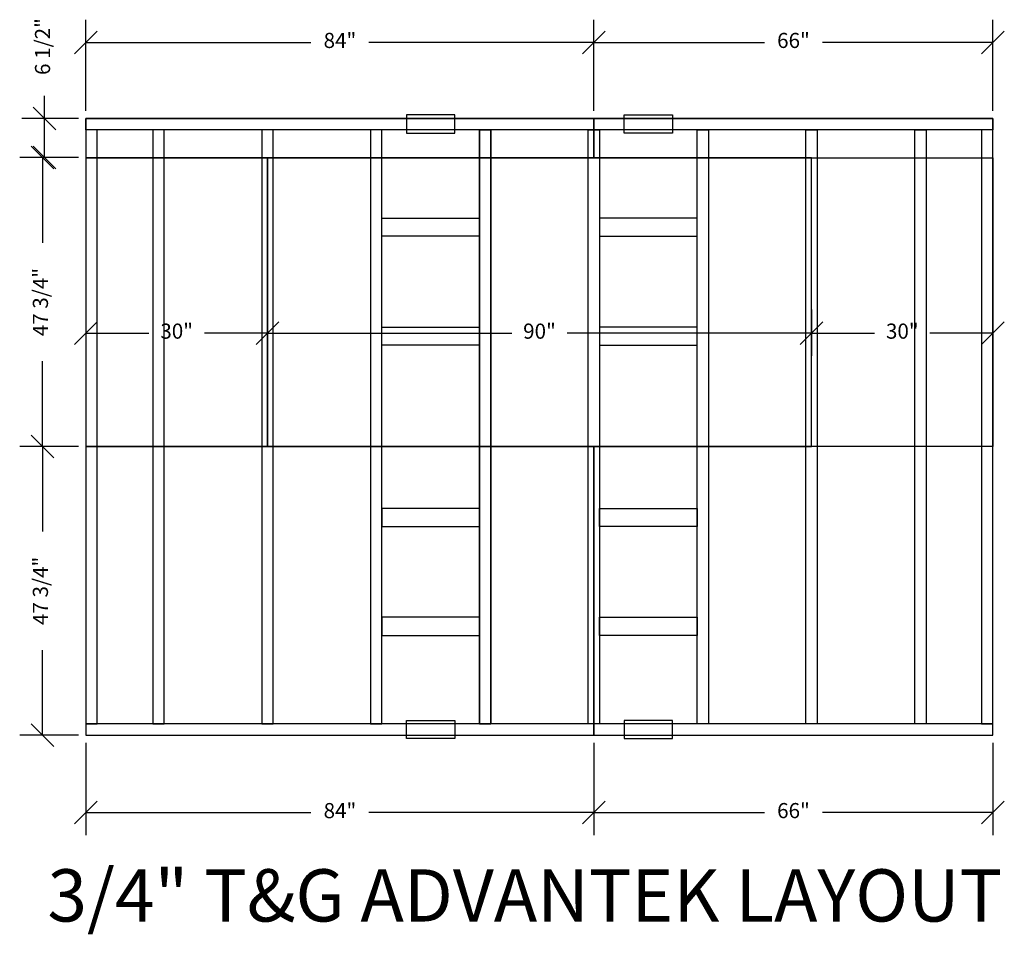
# Model space of a CAD drawing. Units: inches. Extents: x 1050 to 1721, y 1230 to 1433.
# Drawn here: x 1303 to 1465, y 1257 to 1408 of the extents above; entities that cross this region are included whole.
import ezdxf

# ---------------------------------------------------------------- set-up
doc = ezdxf.new("R2010")
doc.units = ezdxf.units.IN
doc.header["$LTSCALE"] = 0.25
doc.header["$MEASUREMENT"] = 0
for name, color, linetype in [('BEAMS', 1, 'Continuous'), ('CONST', 30, 'Continuous'), ('PLYWOOD', 3, 'Continuous'), ('TEXT', 7, 'Continuous')]:
    doc.layers.add(name, color=color, linetype=linetype)
doc.layers.add('DIMENSIONS', color=170, linetype='Continuous', lineweight=9)
doc.styles.add('TECHNIC', font='te______.pfb')
doc.dimstyles.new('FRACTIONAL20', dxfattribs={"dimscale": 20, "dimtxt": 0.125, "dimasz": 0.1875, "dimexe": 0.1875, "dimexo": 0.0625, "dimgap": 0.0938, "dimtad": 0, "dimdec": 4, "dimzin": 0, "dimdsep": 46, "dimlunit": 5, "dimtxsty": 'Standard', "dimblk1": 'OBLIQUE', "dimblk2": 'OBLIQUE', "dimsah": 1, "dimcen": 0.1875, "dimadec": 0, "dimazin": 0, "dimtfac": 1, "dimtdec": 4, "dimtofl": 0, "dimtmove": 0, "dimatfit": 3, "dimfxl": 0, "dimfrac": 2, "dimtzin": 0, "dimarcsym": 0})

# ---------------------------------------------------------------- blocks, each defined once
blk = doc.blocks.new('_OBLIQUE')
at = {"color": 0, "linetype": 'ByBlock'}
blk.add_line((-0.5, -0.5), (0.5, 0.5), dxfattribs=at)
blk = doc.blocks.new('*D120')
at = {"layer": 'Defpoints', "color": 0}
for p in [(1306.35, 1337.81), (1313.56, 1337.81), (1313.56, 1290.06)]:
    blk.add_point(p, dxfattribs=at)
at = {"layer": 'DIMENSIONS', "color": 0, "lineweight": -2}
for p, q in [((1312.31, 1337.81), (1302.6, 1337.81)), ((1306.35, 1337.81), (1306.35, 1323.72)), ((1306.35, 1290.06), (1306.35, 1304.14)), ((1312.31, 1290.06), (1302.6, 1290.06))]:
    blk.add_line(p, q, dxfattribs=at)
at = {"layer": 'DIMENSIONS', "color": 0, "lineweight": -2, "xscale": 3.75, "yscale": 3.75, "zscale": 3.75}
for p, rotation in [((1306.35, 1337.81), 90), ((1306.35, 1290.06), 270)]:
    blk.add_blockref('_OBLIQUE', p, dxfattribs=dict(at, rotation=rotation))
at = {"layer": 'DIMENSIONS', "color": 0, "insert": (1306.35, 1313.93), "char_height": 2.5, "attachment_point": 5, "rotation": 90}
blk.add_mtext('47 3/4"', dxfattribs=at)
blk = doc.blocks.new('*D121')
at = {"layer": 'Defpoints', "color": 0}
for p in [(1306.35, 1385.56), (1313.56, 1385.56), (1313.56, 1337.81)]:
    blk.add_point(p, dxfattribs=at)
at = {"layer": 'DIMENSIONS', "color": 0, "lineweight": -2}
for p, q in [((1312.31, 1385.56), (1302.6, 1385.56)), ((1306.35, 1385.56), (1306.35, 1371.47)), ((1306.35, 1337.81), (1306.35, 1351.89)), ((1312.31, 1337.81), (1302.6, 1337.81))]:
    blk.add_line(p, q, dxfattribs=at)
at = {"layer": 'DIMENSIONS', "color": 0, "lineweight": -2, "xscale": 3.75, "yscale": 3.75, "zscale": 3.75}
for p, rotation in [((1306.35, 1385.56), 90), ((1306.35, 1337.81), 270)]:
    blk.add_blockref('_OBLIQUE', p, dxfattribs=dict(at, rotation=rotation))
at = {"layer": 'DIMENSIONS', "color": 0, "insert": (1306.35, 1361.68), "char_height": 2.5, "attachment_point": 5, "rotation": 90}
blk.add_mtext('47 3/4"', dxfattribs=at)
blk = doc.blocks.new('*D122')
at = {"layer": 'Defpoints', "color": 0}
for p in [(1306.7, 1392.06), (1313.56, 1392.06), (1313.13, 1385.56)]:
    blk.add_point(p, dxfattribs=at)
at = {"layer": 'DIMENSIONS', "color": 0, "lineweight": -2}
for p, q in [((1306.7, 1392.06), (1306.7, 1395.81)), ((1312.31, 1392.06), (1302.95, 1392.06)), ((1306.7, 1385.56), (1306.7, 1392.06)), ((1311.88, 1385.56), (1302.95, 1385.56))]:
    blk.add_line(p, q, dxfattribs=at)
at = {"layer": 'DIMENSIONS', "color": 0, "lineweight": -2, "xscale": 3.75, "yscale": 3.75, "zscale": 3.75}
for p, rotation in [((1306.7, 1392.06), 90), ((1306.7, 1385.56), 270)]:
    blk.add_blockref('_OBLIQUE', p, dxfattribs=dict(at, rotation=rotation))
at = {"layer": 'DIMENSIONS', "color": 0, "insert": (1306.7, 1403.93), "char_height": 2.5, "attachment_point": 5, "rotation": 90}
blk.add_mtext('6 1/2"', dxfattribs=at)
blk = doc.blocks.new('*D123')
at = {"layer": 'Defpoints', "color": 0}
for p in [(1313.56, 1404.62), (1313.56, 1392.06), (1397.56, 1392.06)]:
    blk.add_point(p, dxfattribs=at)
at = {"layer": 'DIMENSIONS', "color": 0, "lineweight": -2}
for p, q in [((1313.56, 1393.31), (1313.56, 1408.37)), ((1397.56, 1393.31), (1397.56, 1408.37)), ((1313.56, 1404.62), (1350.76, 1404.62)), ((1397.56, 1404.62), (1360.35, 1404.62))]:
    blk.add_line(p, q, dxfattribs=at)
at = {"layer": 'DIMENSIONS', "color": 0, "lineweight": -2, "xscale": 3.75, "yscale": 3.75, "zscale": 3.75, "rotation": 180}
blk.add_blockref('_OBLIQUE', (1313.56, 1404.62), dxfattribs=at)
at = {"layer": 'DIMENSIONS', "color": 0, "lineweight": -2, "xscale": 3.75, "yscale": 3.75, "zscale": 3.75}
blk.add_blockref('_OBLIQUE', (1397.56, 1404.62), dxfattribs=at)
at = {"layer": 'DIMENSIONS', "color": 0, "insert": (1355.56, 1404.62), "char_height": 2.5, "attachment_point": 5}
blk.add_mtext('84"', dxfattribs=at)
blk = doc.blocks.new('*D124')
at = {"layer": 'Defpoints', "color": 0}
for p in [(1463.56, 1404.62), (1397.56, 1392.06), (1463.56, 1392.06)]:
    blk.add_point(p, dxfattribs=at)
at = {"layer": 'DIMENSIONS', "color": 0, "lineweight": -2}
for p, q in [((1397.56, 1393.31), (1397.56, 1408.37)), ((1463.56, 1393.31), (1463.56, 1408.37)), ((1397.56, 1404.62), (1425.76, 1404.62)), ((1463.56, 1404.62), (1435.35, 1404.62))]:
    blk.add_line(p, q, dxfattribs=at)
at = {"layer": 'DIMENSIONS', "color": 0, "lineweight": -2, "xscale": 3.75, "yscale": 3.75, "zscale": 3.75, "rotation": 180}
blk.add_blockref('_OBLIQUE', (1397.56, 1404.62), dxfattribs=at)
at = {"layer": 'DIMENSIONS', "color": 0, "lineweight": -2, "xscale": 3.75, "yscale": 3.75, "zscale": 3.75}
blk.add_blockref('_OBLIQUE', (1463.56, 1404.62), dxfattribs=at)
at = {"layer": 'DIMENSIONS', "color": 0, "insert": (1430.56, 1404.62), "char_height": 2.5, "attachment_point": 5}
blk.add_mtext('66"', dxfattribs=at)
blk = doc.blocks.new('*D125')
at = {"layer": 'Defpoints', "color": 0}
for p in [(1313.56, 1361.68), (1343.56, 1361.68), (1343.56, 1356.55)]:
    blk.add_point(p, dxfattribs=at)
at = {"layer": 'DIMENSIONS', "color": 0, "lineweight": -2}
for p, q in [((1313.56, 1360.43), (1313.56, 1352.8)), ((1343.56, 1360.43), (1343.56, 1352.8)), ((1313.56, 1356.55), (1323.97, 1356.55)), ((1343.56, 1356.55), (1333.14, 1356.55))]:
    blk.add_line(p, q, dxfattribs=at)
at = {"layer": 'DIMENSIONS', "color": 0, "lineweight": -2, "xscale": 3.75, "yscale": 3.75, "zscale": 3.75, "rotation": 180}
blk.add_blockref('_OBLIQUE', (1313.56, 1356.55), dxfattribs=at)
at = {"layer": 'DIMENSIONS', "color": 0, "lineweight": -2, "xscale": 3.75, "yscale": 3.75, "zscale": 3.75}
blk.add_blockref('_OBLIQUE', (1343.56, 1356.55), dxfattribs=at)
at = {"layer": 'DIMENSIONS', "color": 0, "insert": (1328.56, 1356.55), "char_height": 2.5, "attachment_point": 5}
blk.add_mtext('30"', dxfattribs=at)
blk = doc.blocks.new('*D126')
at = {"layer": 'Defpoints', "color": 0}
for p in [(1343.56, 1361.68), (1433.56, 1361.68), (1433.56, 1356.55)]:
    blk.add_point(p, dxfattribs=at)
at = {"layer": 'DIMENSIONS', "color": 0, "lineweight": -2}
for p, q in [((1343.56, 1360.43), (1343.56, 1352.8)), ((1433.56, 1360.43), (1433.56, 1352.8)), ((1343.56, 1356.55), (1383.97, 1356.55)), ((1433.56, 1356.55), (1393.14, 1356.55))]:
    blk.add_line(p, q, dxfattribs=at)
at = {"layer": 'DIMENSIONS', "color": 0, "lineweight": -2, "xscale": 3.75, "yscale": 3.75, "zscale": 3.75, "rotation": 180}
blk.add_blockref('_OBLIQUE', (1343.56, 1356.55), dxfattribs=at)
at = {"layer": 'DIMENSIONS', "color": 0, "lineweight": -2, "xscale": 3.75, "yscale": 3.75, "zscale": 3.75}
blk.add_blockref('_OBLIQUE', (1433.56, 1356.55), dxfattribs=at)
at = {"layer": 'DIMENSIONS', "color": 0, "insert": (1388.56, 1356.55), "char_height": 2.5, "attachment_point": 5}
blk.add_mtext('90"', dxfattribs=at)
blk = doc.blocks.new('*D127')
at = {"layer": 'Defpoints', "color": 0}
for p in [(1433.56, 1361.68), (1463.56, 1361.68), (1463.56, 1356.55)]:
    blk.add_point(p, dxfattribs=at)
at = {"layer": 'DIMENSIONS', "color": 0, "lineweight": -2}
for p, q in [((1433.56, 1360.43), (1433.56, 1352.8)), ((1463.56, 1360.43), (1463.56, 1352.8)), ((1433.56, 1356.55), (1443.97, 1356.55)), ((1463.56, 1356.55), (1453.14, 1356.55))]:
    blk.add_line(p, q, dxfattribs=at)
at = {"layer": 'DIMENSIONS', "color": 0, "lineweight": -2, "xscale": 3.75, "yscale": 3.75, "zscale": 3.75, "rotation": 180}
blk.add_blockref('_OBLIQUE', (1433.56, 1356.55), dxfattribs=at)
at = {"layer": 'DIMENSIONS', "color": 0, "lineweight": -2, "xscale": 3.75, "yscale": 3.75, "zscale": 3.75}
blk.add_blockref('_OBLIQUE', (1463.56, 1356.55), dxfattribs=at)
at = {"layer": 'DIMENSIONS', "color": 0, "insert": (1448.56, 1356.55), "char_height": 2.5, "attachment_point": 5}
blk.add_mtext('30"', dxfattribs=at)
blk = doc.blocks.new('*D128')
at = {"layer": 'Defpoints', "color": 0}
for p in [(1313.56, 1290.06), (1397.56, 1290.06), (1313.56, 1277.27)]:
    blk.add_point(p, dxfattribs=at)
at = {"layer": 'DIMENSIONS', "color": 0, "lineweight": -2}
for p, q in [((1313.56, 1288.81), (1313.56, 1273.52)), ((1397.56, 1288.81), (1397.56, 1273.52)), ((1313.56, 1277.27), (1350.76, 1277.27)), ((1397.56, 1277.27), (1360.35, 1277.27))]:
    blk.add_line(p, q, dxfattribs=at)
at = {"layer": 'DIMENSIONS', "color": 0, "lineweight": -2, "xscale": 3.75, "yscale": 3.75, "zscale": 3.75, "rotation": 180}
blk.add_blockref('_OBLIQUE', (1313.56, 1277.27), dxfattribs=at)
at = {"layer": 'DIMENSIONS', "color": 0, "lineweight": -2, "xscale": 3.75, "yscale": 3.75, "zscale": 3.75}
blk.add_blockref('_OBLIQUE', (1397.56, 1277.27), dxfattribs=at)
at = {"layer": 'DIMENSIONS', "color": 0, "insert": (1355.56, 1277.27), "char_height": 2.5, "attachment_point": 5}
blk.add_mtext('84"', dxfattribs=at)
blk = doc.blocks.new('*D129')
at = {"layer": 'Defpoints', "color": 0}
for p in [(1397.56, 1290.06), (1463.56, 1290.06), (1463.56, 1277.27)]:
    blk.add_point(p, dxfattribs=at)
at = {"layer": 'DIMENSIONS', "color": 0, "lineweight": -2}
for p, q in [((1397.56, 1288.81), (1397.56, 1273.52)), ((1463.56, 1288.81), (1463.56, 1273.52)), ((1397.56, 1277.27), (1425.76, 1277.27)), ((1463.56, 1277.27), (1435.35, 1277.27))]:
    blk.add_line(p, q, dxfattribs=at)
at = {"layer": 'DIMENSIONS', "color": 0, "lineweight": -2, "xscale": 3.75, "yscale": 3.75, "zscale": 3.75, "rotation": 180}
blk.add_blockref('_OBLIQUE', (1397.56, 1277.27), dxfattribs=at)
at = {"layer": 'DIMENSIONS', "color": 0, "lineweight": -2, "xscale": 3.75, "yscale": 3.75, "zscale": 3.75}
blk.add_blockref('_OBLIQUE', (1463.56, 1277.27), dxfattribs=at)
at = {"layer": 'DIMENSIONS', "color": 0, "insert": (1430.56, 1277.27), "char_height": 2.5, "attachment_point": 5}
blk.add_mtext('66"', dxfattribs=at)

msp = doc.modelspace()

# ---------------------------------------------------------------- linework, layer by layer
at = {"layer": 'BEAMS'}
for points in [[(1313.55588, 1392.05601), (1463.55588, 1392.05601), (1463.55588, 1390.18101), (1313.55588, 1390.18101)], [(1313.55588, 1291.93101), (1315.43088, 1291.93101), (1315.43088, 1390.18101), (1313.55588, 1390.18101)], [(1324.61838, 1291.93101), (1326.49338, 1291.93101), (1326.49338, 1390.18101), (1324.61838, 1390.18101)], [(1342.61838, 1291.93101), (1344.49338, 1291.93101), (1344.49338, 1390.18101), (1342.61838, 1390.18101)], [(1360.61838, 1291.93101), (1362.49338, 1291.93101), (1362.49338, 1390.18101), (1360.61838, 1390.18101)], [(1378.61838, 1291.93101), (1380.49338, 1291.93101), (1380.49338, 1390.18101), (1378.61838, 1390.18101)], [(1380.49338, 1291.93101), (1378.61838, 1291.93101), (1378.61838, 1390.18101), (1380.49338, 1390.18101)], [(1398.49338, 1291.93101), (1396.61838, 1291.93101), (1396.61838, 1390.18101), (1398.49338, 1390.18101)], [(1416.49338, 1291.93101), (1414.61838, 1291.93101), (1414.61838, 1390.18101), (1416.49338, 1390.18101)], [(1434.49338, 1291.93101), (1432.61838, 1291.93101), (1432.61838, 1390.18101), (1434.49338, 1390.18101)], [(1452.49338, 1291.93101), (1450.61838, 1291.93101), (1450.61838, 1390.18101), (1452.49338, 1390.18101)], [(1461.68088, 1291.93101), (1463.55588, 1291.93101), (1463.55588, 1390.18101), (1461.68088, 1390.18101)], [(1362.49338, 1375.55601), (1378.61838, 1375.55601), (1378.61838, 1372.55601), (1362.49338, 1372.55601)], [(1414.61838, 1375.55601), (1398.49338, 1375.55601), (1398.49338, 1372.55601), (1414.61838, 1372.55601)], [(1362.49338, 1357.55601), (1378.61838, 1357.55601), (1378.61838, 1354.55601), (1362.49338, 1354.55601)], [(1414.61838, 1357.55601), (1398.49338, 1357.55601), (1398.49338, 1354.55601), (1414.61838, 1354.55601)], [(1362.49338, 1324.55601), (1378.61838, 1324.55601), (1378.61838, 1327.55601), (1362.49338, 1327.55601)], [(1414.61838, 1324.55601), (1398.49338, 1324.55601), (1398.49338, 1327.55601), (1414.61838, 1327.55601)], [(1362.49338, 1306.55601), (1378.61838, 1306.55601), (1378.61838, 1309.55601), (1362.49338, 1309.55601)], [(1414.61838, 1306.55601), (1398.49338, 1306.55601), (1398.49338, 1309.55601), (1414.61838, 1309.55601)], [(1313.55588, 1290.05601), (1463.55588, 1290.05601), (1463.55588, 1291.93101), (1313.55588, 1291.93101)]]:
    msp.add_lwpolyline(points, close=True, dxfattribs=at)
at = {"layer": 'CONST'}
for points in [[(1374.55588, 1392.61851), (1366.55588, 1392.61851), (1366.55588, 1389.61851), (1374.55588, 1389.61851)], [(1402.55588, 1392.61851), (1410.55588, 1392.61851), (1410.55588, 1389.61851), (1402.55588, 1389.61851)], [(1374.55588, 1289.49351), (1366.55588, 1289.49351), (1366.55588, 1292.49351), (1374.55588, 1292.49351)], [(1402.55588, 1289.49351), (1410.55588, 1289.49351), (1410.55588, 1292.49351), (1402.55588, 1292.49351)]]:
    msp.add_lwpolyline(points, close=True, dxfattribs=at)
at = {"layer": 'PLYWOOD'}
for points in [[(1313.55588, 1392.05601), (1313.55588, 1385.55601), (1397.55588, 1385.55601), (1397.55588, 1392.05601)], [(1397.55588, 1392.05601), (1397.55588, 1385.55601), (1463.55588, 1385.55601), (1463.55588, 1392.05601)], [(1313.55588, 1337.80601), (1343.55588, 1337.80601), (1343.55588, 1385.55601), (1313.55588, 1385.55601)], [(1343.55588, 1385.55601), (1343.55588, 1337.80601), (1433.55588, 1337.80601), (1433.55588, 1385.55601)], [(1433.55588, 1385.55601), (1463.55588, 1385.55601), (1463.55588, 1337.80601), (1433.55588, 1337.80601)], [(1313.55588, 1337.80601), (1313.55588, 1290.05601), (1397.55588, 1290.05601), (1397.55588, 1337.80601)], [(1397.55588, 1337.80601), (1397.55588, 1290.05601), (1463.55588, 1290.05601), (1463.55588, 1337.80601)]]:
    msp.add_lwpolyline(points, close=True, dxfattribs=at)

# ---------------------------------------------------------------- texts
at = {"layer": 'TEXT', "style": 'TECHNIC'}
msp.add_text('%%U3/4" T&G ADVANTEK LAYOUT', height=8.64, dxfattribs=at).set_placement((1307.18811, 1259.24692))

# ---------------------------------------------------------------- dimensions: what is measured, and where the dimension line sits
at = {"layer": 'DIMENSIONS'}
for base, p1, p2, picture, middle in [((1306.70159, 1392.05601), (1313.13423, 1385.55601), (1313.55588, 1392.05601), '*D122', (1306.70159, 1403.93201)), ((1306.3473, 1385.55601), (1313.55588, 1337.80601), (1313.55588, 1385.55601), '*D121', (1306.3473, 1361.68101)), ((1306.3473, 1337.80601), (1313.55588, 1290.05601), (1313.55588, 1337.80601), '*D120', (1306.3473, 1313.93101))]:
    dim = msp.add_linear_dim(base=base, p1=p1, p2=p2, angle=90, dimstyle='FRACTIONAL20', override={"dimpost": '"'}, dxfattribs=at)
    dim.commit()
    dim.dimension.update_dxf_attribs({"geometry": picture, "text_midpoint": middle})
for base, p1, p2, picture, middle in [((1313.55588, 1404.62268), (1397.55588, 1392.05601), (1313.55588, 1392.05601), '*D123', (1355.55588, 1404.62268)), ((1463.55588, 1404.62268), (1397.55588, 1392.05601), (1463.55588, 1392.05601), '*D124', (1430.55588, 1404.62268)), ((1343.55588, 1356.55046), (1313.55588, 1361.68101), (1343.55588, 1361.68101), '*D125', (1328.55588, 1356.55046)), ((1433.55588, 1356.55046), (1343.55588, 1361.68101), (1433.55588, 1361.68101), '*D126', (1388.55588, 1356.55046)), ((1463.55588, 1356.55046), (1433.55588, 1361.68101), (1463.55588, 1361.68101), '*D127', (1448.55588, 1356.55046)), ((1313.55588, 1277.26977), (1397.55588, 1290.05601), (1313.55588, 1290.05601), '*D128', (1355.55588, 1277.26977)), ((1463.55588, 1277.26977), (1397.55588, 1290.05601), (1463.55588, 1290.05601), '*D129', (1430.55588, 1277.26977))]:
    dim = msp.add_linear_dim(base=base, p1=p1, p2=p2, dimstyle='FRACTIONAL20', override={"dimpost": '"'}, dxfattribs=at)
    dim.commit()
    dim.dimension.update_dxf_attribs({"geometry": picture, "text_midpoint": middle})

doc.saveas('drawing.dxf')
